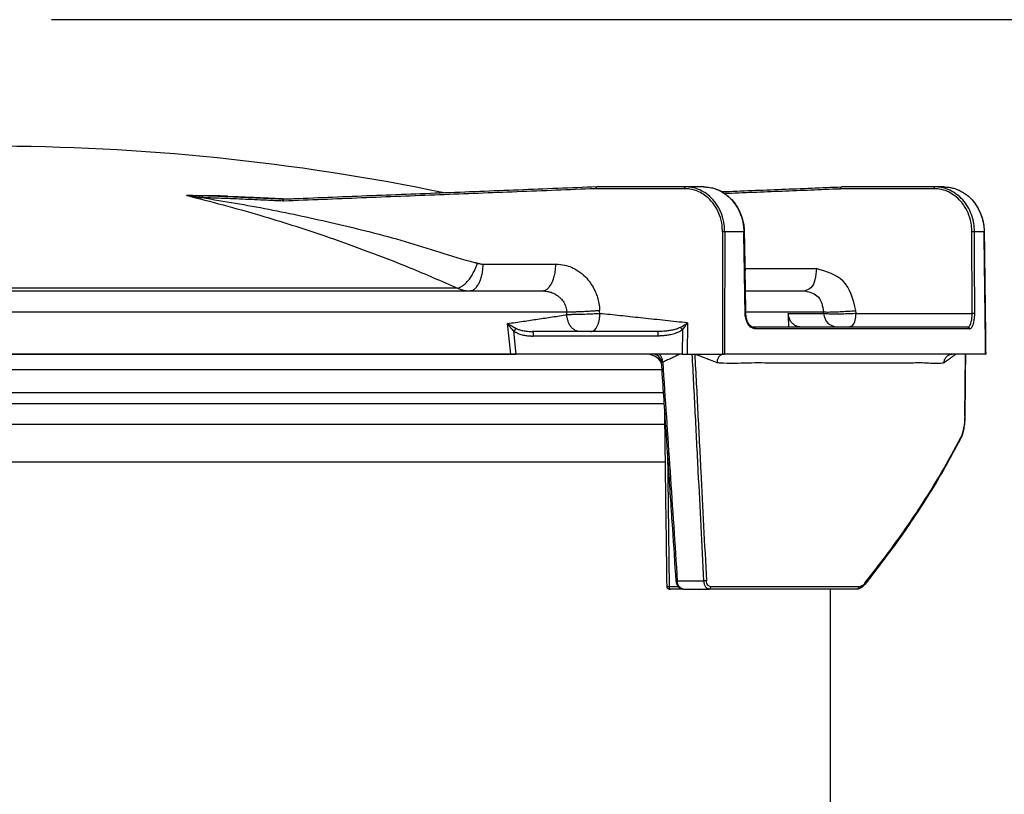
# Model space of a CAD drawing. Units: millimetres. Extents: x -418 to -29, y 85 to 371.
# Drawn here: x -366 to -344, y 322 to 339 of the extents above; entities that cross this region are included whole.
import ezdxf

# ---------------------------------------------------------------- set-up
doc = ezdxf.new("R2010")
doc.units = ezdxf.units.MM
doc.layers.add('1', color=7, linetype='Continuous')
doc.styles.add('CONVERTER_11', font='txt.shx', dxfattribs={"width": 0.54})
doc.dimstyles.new('ME10_DIM_11', dxfattribs={"dimtxt": 25, "dimasz": 20, "dimexe": 10, "dimexo": 10, "dimgap": 10, "dimtad": 0, "dimdec": 0, "dimdsep": 46, "dimtxsty": 'CONVERTER_11', "dimsah": 1, "dimcen": 0.09, "dimclrd": 2, "dimclre": 2, "dimclrt": 4, "dimadec": 0, "dimazin": 0, "dimtfac": 1, "dimtdec": 4, "dimtix": 1, "dimtmove": 0, "dimatfit": 3, "dimfxl": 1, "dimtolj": 1, "dimtzin": 0, "dimarcsym": 0})

# ---------------------------------------------------------------- blocks, each defined once
blk = doc.blocks.new('2053034__3', base_point=(-1982.68, 1504.53))
at = {"color": 4, "linetype": 'Continuous'}
for p, q in [((-1961.57, 1655.73), (-1758.73, 1655.73)), ((-1961.58, 1654.53), (-1758.65, 1654.53)), ((-1758.53, 1648.03), (-1861.48, 1648.03)), ((-1740.28, 1508.98), (-1740.28, 1633.98))]:
    blk.add_line(p, q, dxfattribs=at)
blk = doc.blocks.new('2053047__5', base_point=(-1982.68, 1494.03))
blk.add_blockref('2053034__3', (-1982.68, 1504.53))
blk = doc.blocks.new('C_OLLA__6', base_point=(-1982.68, 1494.03))
blk.add_blockref('2053047__5', (-1982.68, 1494.03))
blk = doc.blocks.new('2053043_JUNTA__7', base_point=(-1961.73, 1652.2))
at = {"color": 4, "linetype": 'Continuous'}
for p, q in [((-1760.48, 1659.97), (-1861.48, 1659.97)), ((-1758.9, 1658.23), (-1861.48, 1658.23)), ((-1758.59, 1652.2), (-1861.48, 1652.2))]:
    blk.add_line(p, q, dxfattribs=at)
blk = doc.blocks.new('2053050_TAPA_2_1__8', base_point=(-1999.88, 1633.98))
at = {"color": 4, "linetype": 'Continuous'}
for p, q in [((-1756.32, 1678.48), (-1766.12, 1678.48)), ((-1754.28, 1678.48), (-1756.32, 1678.48)), ((-1728.73, 1678.48), (-1739.05, 1678.48)), ((-1727.72, 1678.48), (-1728.73, 1678.48)), ((-1811.52, 1677.55), (-1811.54, 1677.55)), ((-1808.53, 1677.51), (-1808.55, 1677.51)), ((-1808.52, 1677.5), (-1808.53, 1677.51)), ((-1749.86, 1673.52), (-1751.97, 1673.52)), ((-1723.27, 1673.52), (-1724.33, 1673.52)), ((-1778.7, 1669.94), (-1770.66, 1669.94)), ((-1749.72, 1669.44), (-1741.82, 1669.44)), ((-1943.13, 1666.98), (-1780.2, 1666.98)), ((-1781.54, 1667.29), (-1941.49, 1667.29)), ((-1780.2, 1666.98), (-1772.17, 1666.98)), ((-1749.7, 1666.98), (-1743.07, 1666.98)), ((-1765.79, 1664.45), (-1765.81, 1664.82)), ((-1737.44, 1664.46), (-1737.45, 1664.79)), ((-1953.78, 1664.65), (-1769.46, 1664.65)), ((-1769.44, 1664.34), (-1769.46, 1664.65)), ((-1749.67, 1664.65), (-1741.05, 1664.65)), ((-1744.94, 1664.46), (-1741.04, 1664.46)), ((-1741.04, 1664.46), (-1741.05, 1664.65)), ((-1737.44, 1664.46), (-1724.59, 1664.46)), ((-1775.65, 1659.98), (-1775.99, 1663.36)), ((-1756.66, 1662.66), (-1756.69, 1659.98)), ((-1756.09, 1663.43), (-1756.12, 1659.98)), ((-1743.56, 1662.97), (-1748.75, 1662.97)), ((-1739.54, 1662.97), (-1743.56, 1662.97)), ((-1738.19, 1662.97), (-1739.54, 1662.97)), ((-1725.08, 1662.97), (-1738.19, 1662.97)), ((-1775.04, 1659.98), (-1775.29, 1662.5)), ((-1768, 1662.47), (-1773.2, 1662.47)), ((-1759.34, 1661.98), (-1773.17, 1661.98)), ((-1766.78, 1662.47), (-1768, 1662.47)), ((-1759.37, 1662.47), (-1766.78, 1662.47)), ((-1946.71, 1659.98), (-1775.65, 1659.98)), ((-1775.65, 1659.98), (-1775.04, 1659.98)), ((-1760.66, 1659.98), (-1775.04, 1659.98)), ((-1759.95, 1659.98), (-1760.66, 1659.98)), ((-1759.34, 1659.98), (-1759.95, 1659.98)), ((-1756.9, 1659.98), (-1759.34, 1659.98)), ((-1756.69, 1659.98), (-1756.9, 1659.98)), ((-1756.69, 1659.98), (-1756.12, 1659.98)), ((-1756.12, 1659.98), (-1755.6, 1659.98)), ((-1755.6, 1659.98), (-1755.29, 1659.98)), ((-1755.29, 1659.98), (-1752.23, 1659.98)), ((-1752.23, 1659.98), (-1752.07, 1659.98)), ((-1752.07, 1659.98), (-1751.98, 1659.98)), ((-1726.79, 1659.98), (-1751.98, 1659.98)), ((-1726.39, 1659.98), (-1726.79, 1659.98)), ((-1725.34, 1659.98), (-1726.39, 1659.98)), ((-1725.41, 1653.11), (-1725.34, 1659.98)), ((-1725.33, 1659.98), (-1725.34, 1659.98)), ((-1723.1, 1659.98), (-1725.33, 1659.98)), ((-1723.1, 1659.98), (-1723.09, 1659.98)), ((-1758.3, 1649.25), (-1758.1, 1634.22)), ((-1757.22, 1634.89), (-1754.32, 1634.89)), ((-1757.08, 1634.22), (-1758.1, 1634.22)), ((-1758.1, 1633.98), (-1757.98, 1633.98)), ((-1756.59, 1633.98), (-1757.98, 1633.98)), ((-1756.59, 1633.98), (-1753.7, 1633.98)), ((-1737.37, 1633.98), (-1753.7, 1633.98)), ((-1737.15, 1634.22), (-1753.51, 1634.22))]:
    blk.add_line(p, q, dxfattribs=at)
for centre, radius, start, end in [((-1833.48, 1433.98), 249, 78.305, 90), ((-1762.55, 1672.87), 11.44, 299.6879, 304.3762), ((-1762.16, 1658.4), 6.96, 37.8157, 40.724), ((-1761.81, 1667.08), 6.78, 319.45, 327.5424), ((-1760.66, 1657.98), 2, 31.451, 90.0013), ((-1759.95, 1658.98), 1, 3.8627, 90.0047), ((-1725.97, 1650.74), 0.144, 332.6596, 14.6252)]:
    blk.add_arc(centre, radius, start, end, dxfattribs=at)
for points, knots in [([(-1766.22, 1678.28), (-1766.24, 1678.28), (-1766.28, 1678.28), (-1769.18, 1678.16), (-1774.94, 1677.93), (-1783.54, 1677.59), (-1792.15, 1677.26), (-1797.91, 1677.01), (-1800.82, 1676.91), (-1800.86, 1676.91), (-1800.88, 1676.91)], [0, 0, 0, 0, 0.052172, 0.105045, 8.718887, 17.332729, 25.946493, 34.560256, 34.621458, 34.684502, 34.684502, 34.684502, 34.684502]), ([(-1766.12, 1678.48), (-1769.01, 1678.36), (-1774.79, 1678.13), (-1783.45, 1677.79), (-1792.11, 1677.45), (-1797.89, 1677.22), (-1800.77, 1677.1)], [0, 0, 0, 0, 8.671537, 17.343104, 26.010166, 34.677182, 34.677182, 34.677182, 34.677182]), ([(-1766.12, 1678.48), (-1766.13, 1678.47), (-1766.14, 1678.47), (-1766.16, 1678.46), (-1766.18, 1678.44), (-1766.2, 1678.42), (-1766.21, 1678.39), (-1766.22, 1678.35), (-1766.22, 1678.31), (-1766.22, 1678.29), (-1766.22, 1678.28)], [0, 0, 0, 0, 0.018782, 0.0402501, 0.0657828, 0.0958344, 0.1298246, 0.1663175, 0.2035016, 0.2396376, 0.2396376, 0.2396376, 0.2396376]), ([(-1756.42, 1678.28), (-1756.42, 1678.29), (-1756.42, 1678.31), (-1756.41, 1678.35), (-1756.4, 1678.39), (-1756.39, 1678.42), (-1756.37, 1678.44), (-1756.36, 1678.46), (-1756.34, 1678.47), (-1756.32, 1678.47), (-1756.32, 1678.48)], [0, 0, 0, 0, 0.0361418, 0.0733557, 0.1099084, 0.1439749, 0.1740802, 0.1995778, 0.2208431, 0.2392109, 0.2392109, 0.2392109, 0.2392109]), ([(-1752.22, 1673.52), (-1752.23, 1673.75), (-1752.25, 1674.38), (-1752.47, 1675.24), (-1752.88, 1676.14), (-1753.42, 1676.92), (-1754.11, 1677.54), (-1754.91, 1678), (-1755.67, 1678.24), (-1756.22, 1678.27), (-1756.42, 1678.28)], [0, 0, 0, 0, 0.693313, 1.873071, 2.62835, 3.676237, 4.688201, 5.384436, 6.431243, 7.034259, 7.034259, 7.034259, 7.034259]), ([(-1751.97, 1673.52), (-1751.98, 1673.78), (-1752, 1674.43), (-1752.23, 1675.33), (-1752.65, 1676.25), (-1753.21, 1677.06), (-1753.93, 1677.7), (-1754.73, 1678.17), (-1755.51, 1678.43), (-1756.08, 1678.46), (-1756.32, 1678.48)], [0, 0, 0, 0, 0.787085, 1.951001, 2.73769, 3.826648, 4.877314, 5.599466, 6.606985, 7.308603, 7.308603, 7.308603, 7.308603]), ([(-1754.28, 1678.48), (-1754.04, 1678.46), (-1753.47, 1678.43), (-1752.59, 1678.14), (-1751.79, 1677.64), (-1751.1, 1676.97), (-1750.58, 1676.25), (-1750.15, 1675.32), (-1749.91, 1674.43), (-1749.87, 1673.78), (-1749.86, 1673.52)], [0, 0, 0, 0, 0.698157, 1.710372, 2.743872, 3.494968, 4.59391, 5.377738, 6.55254, 7.336451, 7.336451, 7.336451, 7.336451]), ([(-1754.28, 1678.48), (-1753.99, 1678.46), (-1753.41, 1678.42), (-1752.6, 1678.13), (-1751.82, 1677.68), (-1751.18, 1677.1), (-1750.6, 1676.34), (-1750.13, 1675.42), (-1749.86, 1674.42), (-1749.82, 1673.77), (-1749.81, 1673.52)], [0, 0, 0, 0, 0.86557, 1.732854, 2.555808, 3.532599, 4.297758, 5.421571, 6.620255, 7.371534, 7.371534, 7.371534, 7.371534]), ([(-1752.3, 1677.95), (-1750.09, 1678.04), (-1745.67, 1678.21), (-1741.26, 1678.39), (-1739.05, 1678.48)], [0, 0, 0, 0, 6.629413, 13.258796, 13.258796, 13.258796, 13.258796]), ([(-1752, 1677.77), (-1749.88, 1677.85), (-1745.63, 1678.02), (-1741.36, 1678.19), (-1739.2, 1678.28), (-1739.17, 1678.28), (-1739.15, 1678.28)], [0, 0, 0, 0, 6.37873, 12.757461, 12.810334, 12.862506, 12.862506, 12.862506, 12.862506]), ([(-1739.15, 1678.28), (-1739.15, 1678.29), (-1739.15, 1678.31), (-1739.14, 1678.35), (-1739.13, 1678.39), (-1739.12, 1678.42), (-1739.11, 1678.44), (-1739.09, 1678.46), (-1739.07, 1678.47), (-1739.05, 1678.47), (-1739.05, 1678.48)], [0, 0, 0, 0, 0.0361359, 0.0733201, 0.109813, 0.1438031, 0.1738548, 0.1993875, 0.2208555, 0.2396376, 0.2396376, 0.2396376, 0.2396376]), ([(-1728.83, 1678.28), (-1729.69, 1678.28), (-1731.41, 1678.28), (-1733.99, 1678.28), (-1736.57, 1678.28), (-1738.29, 1678.28), (-1739.15, 1678.28)], [0, 0, 0, 0, 2.580721, 5.16144, 7.742154, 10.322868, 10.322868, 10.322868, 10.322868]), ([(-1728.73, 1678.48), (-1728.73, 1678.47), (-1728.74, 1678.47), (-1728.76, 1678.46), (-1728.78, 1678.44), (-1728.8, 1678.42), (-1728.81, 1678.39), (-1728.82, 1678.35), (-1728.82, 1678.31), (-1728.83, 1678.29), (-1728.83, 1678.28)], [0, 0, 0, 0, 0.0183593, 0.0396203, 0.0651167, 0.0952217, 0.1292884, 0.1658416, 0.203056, 0.2391983, 0.2391983, 0.2391983, 0.2391983]), ([(-1724.62, 1673.52), (-1724.63, 1673.75), (-1724.66, 1674.37), (-1724.9, 1675.33), (-1725.34, 1676.23), (-1725.88, 1676.95), (-1726.48, 1677.51), (-1727.27, 1677.98), (-1728.08, 1678.24), (-1728.62, 1678.27), (-1728.83, 1678.28)], [0, 0, 0, 0, 0.686692, 1.870785, 2.94403, 3.67446, 4.547051, 5.385183, 6.429236, 7.030729, 7.030729, 7.030729, 7.030729]), ([(-1724.33, 1673.52), (-1724.35, 1673.83), (-1724.38, 1674.48), (-1724.64, 1675.42), (-1725.06, 1676.3), (-1725.61, 1677.05), (-1726.28, 1677.67), (-1727.08, 1678.15), (-1727.91, 1678.43), (-1728.49, 1678.46), (-1728.73, 1678.48)], [0, 0, 0, 0, 0.924683, 1.949538, 2.897783, 3.83006, 4.741859, 5.615332, 6.622922, 7.334456, 7.334456, 7.334456, 7.334456]), ([(-1727.72, 1678.48), (-1727.63, 1678.47), (-1727.45, 1678.47), (-1727.19, 1678.44), (-1726.95, 1678.4), (-1726.72, 1678.35), (-1726.52, 1678.29), (-1726.34, 1678.23), (-1726.18, 1678.17), (-1726.08, 1678.12), (-1726.04, 1678.1), (-1726.03, 1678.1), (-1726.03, 1678.1)], [0, 0, 0, 0, 0.276107, 0.53649, 0.780962, 1.008928, 1.219423, 1.411155, 1.582541, 1.731752, 1.735172, 1.738593, 1.738593, 1.738593, 1.738593]), ([(-1726.03, 1678.1), (-1725.73, 1677.93), (-1725.2, 1677.65), (-1724.58, 1677.05), (-1724.04, 1676.35), (-1723.63, 1675.54), (-1723.33, 1674.55), (-1723.28, 1673.9), (-1723.26, 1673.52)], [0, 0, 0, 0, 1.043162, 1.797685, 2.557816, 3.687647, 4.504787, 5.64007, 5.64007, 5.64007, 5.64007]), ([(-1726.03, 1678.1), (-1725.73, 1677.93), (-1725.2, 1677.64), (-1724.54, 1677.01), (-1724.02, 1676.3), (-1723.59, 1675.41), (-1723.32, 1674.47), (-1723.28, 1673.82), (-1723.27, 1673.52)], [0, 0, 0, 0, 1.039646, 1.786613, 2.729335, 3.677227, 4.729783, 5.633416, 5.633416, 5.633416, 5.633416]), ([(-1811.54, 1677.55), (-1808.82, 1676.84), (-1803.71, 1675.51), (-1795.46, 1672.85), (-1788.16, 1670.16), (-1783.3, 1668.05), (-1781.54, 1667.29)], [0, 0, 0, 0, 8.425494, 15.839693, 26.005931, 31.745031, 31.745031, 31.745031, 31.745031]), ([(-1811.54, 1677.55), (-1811.51, 1677.54), (-1811.42, 1677.52), (-1811.25, 1677.49), (-1811, 1677.44), (-1810.77, 1677.41), (-1810.57, 1677.38), (-1810.43, 1677.36), (-1810.27, 1677.34), (-1810.13, 1677.33), (-1810.02, 1677.31), (-1809.91, 1677.3), (-1809.83, 1677.29), (-1809.8, 1677.29)], [0, 0, 0, 0, 0.097575, 0.268663, 0.523683, 0.87323, 0.962876, 1.114059, 1.31964, 1.431125, 1.542538, 1.665696, 1.765044, 1.765044, 1.765044, 1.765044]), ([(-1811.52, 1677.55), (-1811.49, 1677.55), (-1811.44, 1677.55), (-1811.39, 1677.55), (-1811.36, 1677.55)], [0, 0, 0, 0, 0.0787885, 0.1575202, 0.1575202, 0.1575202, 0.1575202]), ([(-1811.36, 1677.55), (-1811.3, 1677.55), (-1811.2, 1677.54), (-1811.02, 1677.54), (-1810.81, 1677.53), (-1810.47, 1677.52), (-1810.1, 1677.5), (-1809.8, 1677.49), (-1809.69, 1677.49)], [0, 0, 0, 0, 0.164093, 0.32273, 0.537855, 0.782794, 1.340495, 1.667821, 1.667821, 1.667821, 1.667821]), ([(-1811.36, 1677.55), (-1811.14, 1677.55), (-1810.69, 1677.54), (-1810, 1677.53), (-1809.29, 1677.52), (-1808.8, 1677.51), (-1808.55, 1677.51)], [0, 0, 0, 0, 0.671314, 1.338396, 2.074112, 2.804458, 2.804458, 2.804458, 2.804458]), ([(-1809.69, 1677.49), (-1809.7, 1677.49), (-1809.71, 1677.49), (-1809.73, 1677.48), (-1809.75, 1677.46), (-1809.77, 1677.43), (-1809.78, 1677.4), (-1809.79, 1677.36), (-1809.8, 1677.33), (-1809.8, 1677.3), (-1809.8, 1677.29)], [0, 0, 0, 0, 0.0184726, 0.0400072, 0.0658713, 0.096361, 0.1307663, 0.1675725, 0.2049367, 0.2411272, 0.2411272, 0.2411272, 0.2411272]), ([(-1809.8, 1677.29), (-1807.34, 1676.89), (-1802.4, 1676.07), (-1794.92, 1674.42), (-1787.29, 1672.57), (-1782.2, 1670.76), (-1779.5, 1670.08), (-1779.39, 1670.05), (-1779.33, 1670.04)], [0, 0, 0, 0, 7.487108, 14.99509, 22.987057, 31.006108, 31.177948, 31.34965, 31.34965, 31.34965, 31.34965]), ([(-1800.88, 1676.91), (-1801.48, 1676.93), (-1802.97, 1677.01), (-1805.34, 1677.11), (-1807.71, 1677.21), (-1809.2, 1677.27), (-1809.8, 1677.29)], [0, 0, 0, 0, 1.810141, 4.463077, 7.115959, 8.925866, 8.925866, 8.925866, 8.925866]), ([(-1800.77, 1677.1), (-1801.52, 1677.14), (-1803, 1677.21), (-1805.24, 1677.31), (-1807.47, 1677.4), (-1808.96, 1677.46), (-1809.69, 1677.49)], [0, 0, 0, 0, 2.231968, 4.463906, 6.721634, 8.927523, 8.927523, 8.927523, 8.927523]), ([(-1808.53, 1677.51), (-1808.53, 1677.51), (-1808.53, 1677.51), (-1808.52, 1677.5), (-1808.52, 1677.5)], [0, 0, 0, 0, 0.004230402, 0.008865161, 0.008865161, 0.008865161, 0.008865161]), ([(-1806.96, 1677.44), (-1806.97, 1677.44), (-1806.99, 1677.44), (-1807.03, 1677.45), (-1807.11, 1677.45), (-1807.21, 1677.45), (-1807.32, 1677.46), (-1807.48, 1677.46), (-1807.68, 1677.47), (-1807.93, 1677.48), (-1808.19, 1677.49), (-1808.39, 1677.5), (-1808.49, 1677.5), (-1808.51, 1677.5), (-1808.52, 1677.5)], [0, 0, 0, 0, 0.020659, 0.041317, 0.140795, 0.24006, 0.359486, 0.478513, 0.714722, 0.948613, 1.234436, 1.501893, 1.530723, 1.557756, 1.557756, 1.557756, 1.557756]), ([(-1806.96, 1677.44), (-1806.32, 1677.42), (-1805.03, 1677.37), (-1803.21, 1677.29), (-1801.51, 1677.21), (-1800.45, 1677.16), (-1799.92, 1677.14)], [0, 0, 0, 0, 1.935255, 3.870586, 5.458752, 7.046976, 7.046976, 7.046976, 7.046976]), ([(-1800.88, 1676.91), (-1800.88, 1676.92), (-1800.88, 1676.94), (-1800.87, 1676.98), (-1800.86, 1677.01), (-1800.85, 1677.04), (-1800.83, 1677.07), (-1800.81, 1677.09), (-1800.79, 1677.1), (-1800.78, 1677.1), (-1800.77, 1677.1)], [0, 0, 0, 0, 0.0361842, 0.0735102, 0.1102391, 0.1445594, 0.1750358, 0.2010855, 0.2231502, 0.242571, 0.242571, 0.242571, 0.242571]), ([(-1752.22, 1673.52), (-1752.22, 1673.5), (-1752.22, 1673.46), (-1752.22, 1671.18), (-1752.23, 1666.68), (-1752.23, 1662.21), (-1752.23, 1659.98)], [0, 0, 0, 0, 0.062668, 0.125335, 6.834925, 13.544516, 13.544516, 13.544516, 13.544516]), ([(-1751.97, 1673.52), (-1751.98, 1673.52), (-1751.99, 1673.52), (-1752.02, 1673.52), (-1752.05, 1673.52), (-1752.09, 1673.52), (-1752.12, 1673.52), (-1752.15, 1673.52), (-1752.19, 1673.52), (-1752.21, 1673.52), (-1752.22, 1673.52)], [0, 0, 0, 0, 0.0234491, 0.0514687, 0.0833333, 0.1177949, 0.1532835, 0.1881298, 0.2208155, 0.2501906, 0.2501906, 0.2501906, 0.2501906]), ([(-1751.97, 1673.52), (-1751.97, 1673.5), (-1751.97, 1673.46), (-1751.97, 1671.18), (-1751.98, 1666.68), (-1751.98, 1662.21), (-1751.98, 1659.98)], [0, 0, 0, 0, 0.062667, 0.125333, 6.834487, 13.543641, 13.543641, 13.543641, 13.543641]), ([(-1749.71, 1664.45), (-1749.71, 1664.72), (-1749.73, 1665.51), (-1749.75, 1667.02), (-1749.79, 1669.1), (-1749.82, 1671.34), (-1749.85, 1672.85), (-1749.86, 1673.52)], [0, 0, 0, 0, 0.806406, 2.357909, 4.532661, 7.055059, 9.065327, 9.065327, 9.065327, 9.065327]), ([(-1749.81, 1673.52), (-1749.81, 1673.52), (-1749.81, 1673.52), (-1749.81, 1673.52), (-1749.82, 1673.52), (-1749.82, 1673.52), (-1749.83, 1673.52), (-1749.84, 1673.52), (-1749.85, 1673.52), (-1749.85, 1673.52), (-1749.86, 1673.52)], [0, 0, 0, 0, 0.00043326, 0.00346609, 0.00679723, 0.01328713, 0.02022148, 0.02827078, 0.03724872, 0.04696999, 0.04696999, 0.04696999, 0.04696999]), ([(-1749.81, 1673.52), (-1749.8, 1672.76), (-1749.77, 1671.25), (-1749.74, 1668.99), (-1749.7, 1666.72), (-1749.68, 1665.21), (-1749.66, 1664.46)], [0, 0, 0, 0, 2.266333, 4.532666, 6.798998, 9.065331, 9.065331, 9.065331, 9.065331]), ([(-1724.33, 1673.52), (-1724.34, 1673.52), (-1724.35, 1673.52), (-1724.38, 1673.52), (-1724.41, 1673.52), (-1724.46, 1673.52), (-1724.5, 1673.52), (-1724.54, 1673.52), (-1724.58, 1673.52), (-1724.61, 1673.52), (-1724.62, 1673.52)], [0, 0, 0, 0, 0.017297, 0.0434308, 0.0781078, 0.119514, 0.1646057, 0.2097474, 0.2516373, 0.2880331, 0.2880331, 0.2880331, 0.2880331]), ([(-1724.59, 1664.46), (-1724.59, 1664.52), (-1724.59, 1664.73), (-1724.6, 1665.17), (-1724.6, 1665.84), (-1724.6, 1666.73), (-1724.6, 1667.8), (-1724.61, 1669.04), (-1724.61, 1670.34), (-1724.62, 1671.57), (-1724.62, 1672.61), (-1724.62, 1673.24), (-1724.62, 1673.52)], [0, 0, 0, 0, 0.185682, 0.631873, 1.314092, 2.207855, 3.288681, 4.532088, 5.93657, 7.172913, 8.221868, 9.064184, 9.064184, 9.064184, 9.064184]), ([(-1724.31, 1664.45), (-1724.31, 1665.21), (-1724.31, 1666.72), (-1724.32, 1669.05), (-1724.33, 1671.31), (-1724.33, 1672.82), (-1724.33, 1673.52)], [0, 0, 0, 0, 2.266052, 4.532104, 6.98328, 9.0642, 9.0642, 9.0642, 9.0642]), ([(-1723.1, 1659.98), (-1723.13, 1662.21), (-1723.18, 1666.68), (-1723.24, 1671.18), (-1723.27, 1673.46), (-1723.27, 1673.5), (-1723.27, 1673.52)], [0, 0, 0, 0, 6.709631, 13.419262, 13.481933, 13.544604, 13.544604, 13.544604, 13.544604]), ([(-1723.26, 1673.52), (-1723.26, 1673.52), (-1723.26, 1673.52), (-1723.26, 1673.52), (-1723.26, 1673.52), (-1723.26, 1673.52), (-1723.26, 1673.52), (-1723.27, 1673.52), (-1723.27, 1673.52)], [0, 0, 0, 0, 0.0003468, 0.00277442, 0.0031881, 0.00608391, 0.00825893, 0.01043394, 0.01043394, 0.01043394, 0.01043394]), ([(-1723.26, 1673.52), (-1723.24, 1672.39), (-1723.22, 1670.13), (-1723.17, 1666.74), (-1723.13, 1663.36), (-1723.11, 1661.1), (-1723.09, 1659.98)], [0, 0, 0, 0, 3.386313, 6.772628, 10.171346, 13.545255, 13.545255, 13.545255, 13.545255]), ([(-1781.54, 1667.29), (-1781.45, 1667.31), (-1781.24, 1667.37), (-1780.93, 1667.56), (-1780.61, 1667.83), (-1780.29, 1668.18), (-1779.99, 1668.6), (-1779.73, 1669.07), (-1779.5, 1669.55), (-1779.39, 1669.88), (-1779.33, 1670.04)], [0, 0, 0, 0, 0.293353, 0.649024, 1.07086, 1.551417, 2.07396, 2.61541, 3.151355, 3.660576, 3.660576, 3.660576, 3.660576]), ([(-1780.2, 1666.98), (-1780.11, 1666.99), (-1779.91, 1667.01), (-1779.63, 1667.18), (-1779.36, 1667.47), (-1779.13, 1667.85), (-1778.94, 1668.32), (-1778.8, 1668.84), (-1778.72, 1669.39), (-1778.71, 1669.76), (-1778.7, 1669.94)], [0, 0, 0, 0, 0.275529, 0.594518, 0.976989, 1.428574, 1.939576, 2.487871, 3.046084, 3.588212, 3.588212, 3.588212, 3.588212]), ([(-1779.33, 1670.04), (-1779.3, 1670.03), (-1779.24, 1670.01), (-1779.14, 1670), (-1779.05, 1669.97), (-1778.95, 1669.95), (-1778.83, 1669.94), (-1778.75, 1669.94), (-1778.7, 1669.94)], [0, 0, 0, 0, 0.0981048, 0.1969752, 0.2898697, 0.3824416, 0.510608, 0.6386548, 0.6386548, 0.6386548, 0.6386548]), ([(-1772.17, 1666.98), (-1772.07, 1666.99), (-1771.87, 1667.01), (-1771.59, 1667.18), (-1771.32, 1667.47), (-1771.09, 1667.85), (-1770.9, 1668.32), (-1770.77, 1668.84), (-1770.68, 1669.39), (-1770.67, 1669.76), (-1770.66, 1669.94)], [0, 0, 0, 0, 0.275666, 0.594756, 0.977297, 1.428933, 1.939973, 2.488301, 3.046537, 3.588677, 3.588677, 3.588677, 3.588677]), ([(-1770.66, 1669.94), (-1770.33, 1669.91), (-1769.73, 1669.88), (-1768.91, 1669.6), (-1768.13, 1669.18), (-1767.42, 1668.6), (-1766.77, 1667.81), (-1766.22, 1666.83), (-1765.89, 1665.78), (-1765.83, 1665.07), (-1765.81, 1664.82)], [0, 0, 0, 0, 1.012223, 1.780704, 2.580244, 3.656565, 4.488262, 5.650874, 7.003788, 7.765879, 7.765879, 7.765879, 7.765879]), ([(-1749.74, 1669.44), (-1749.74, 1669.44), (-1749.73, 1669.44), (-1749.72, 1669.44), (-1749.72, 1669.44)], [0, 0, 0, 0, 0.01369347, 0.02721175, 0.02721175, 0.02721175, 0.02721175]), ([(-1749.72, 1669.44), (-1749.72, 1669.37), (-1749.72, 1669.23), (-1749.73, 1669.09), (-1749.74, 1669.02)], [0, 0, 0, 0, 0.2101566, 0.4190248, 0.4190248, 0.4190248, 0.4190248]), ([(-1741.82, 1669.44), (-1741.86, 1669.03), (-1741.92, 1668.29), (-1742.3, 1667.28), (-1742.85, 1667.06), (-1743.07, 1666.98)], [0, 0, 0, 0, 1.248151, 2.258895, 2.961255, 2.961255, 2.961255, 2.961255]), ([(-1737.45, 1664.79), (-1737.77, 1666.03), (-1738.37, 1668.41), (-1740.71, 1669.11), (-1741.82, 1669.44)], [0, 0, 0, 0, 3.564051, 6.821723, 6.821723, 6.821723, 6.821723]), ([(-1781.54, 1667.29), (-1781.45, 1667.24), (-1781.24, 1667.15), (-1780.91, 1667.05), (-1780.56, 1666.99), (-1780.33, 1666.98), (-1780.2, 1666.98)], [0, 0, 0, 0, 0.318049, 0.696906, 1.000261, 1.387706, 1.387706, 1.387706, 1.387706]), ([(-1772.17, 1666.98), (-1771.97, 1666.96), (-1771.64, 1666.95), (-1771.13, 1666.81), (-1770.7, 1666.61), (-1770.32, 1666.34), (-1769.99, 1666.02), (-1769.69, 1665.59), (-1769.51, 1665.1), (-1769.47, 1664.78), (-1769.46, 1664.65)], [0, 0, 0, 0, 0.580071, 0.996362, 1.57498, 1.983732, 2.389799, 2.957737, 3.535975, 3.931695, 3.931695, 3.931695, 3.931695]), ([(-1743.07, 1666.98), (-1742.52, 1666.82), (-1741.35, 1666.49), (-1741.15, 1665.28), (-1741.05, 1664.65)], [0, 0, 0, 0, 1.594117, 3.346503, 3.346503, 3.346503, 3.346503]), ([(-1769.46, 1664.65), (-1769.34, 1664.65), (-1769.08, 1664.65), (-1768.67, 1664.66), (-1768.21, 1664.68), (-1767.72, 1664.7), (-1767.21, 1664.73), (-1766.72, 1664.76), (-1766.25, 1664.79), (-1765.95, 1664.81), (-1765.81, 1664.82)], [0, 0, 0, 0, 0.354147, 0.770429, 1.237556, 1.738144, 2.251006, 2.753853, 3.226386, 3.65302, 3.65302, 3.65302, 3.65302]), ([(-1741.05, 1664.65), (-1740.94, 1664.65), (-1740.67, 1664.63), (-1740.17, 1664.64), (-1739.53, 1664.66), (-1738.81, 1664.7), (-1738.11, 1664.74), (-1737.66, 1664.77), (-1737.45, 1664.79)], [0, 0, 0, 0, 0.313788, 0.822012, 1.49405, 2.246573, 2.975345, 3.59786, 3.59786, 3.59786, 3.59786]), ([(-1775.99, 1663.36), (-1775.42, 1663.44), (-1774.3, 1663.6), (-1772.65, 1663.85), (-1771.04, 1664.09), (-1769.97, 1664.25), (-1769.44, 1664.34)], [0, 0, 0, 0, 1.743511, 3.372679, 5.012251, 6.623203, 6.623203, 6.623203, 6.623203]), ([(-1765.79, 1664.45), (-1765.85, 1664.45), (-1765.98, 1664.44), (-1766.19, 1664.43), (-1766.43, 1664.42), (-1766.72, 1664.4), (-1767.06, 1664.39), (-1767.55, 1664.37), (-1768.15, 1664.36), (-1768.66, 1664.35), (-1768.96, 1664.34), (-1769.1, 1664.34), (-1769.26, 1664.34), (-1769.38, 1664.34), (-1769.44, 1664.34)], [0, 0, 0, 0, 0.188306, 0.384944, 0.636363, 0.900214, 1.273918, 1.64975, 2.379755, 3.056114, 3.171952, 3.290472, 3.48246, 3.653733, 3.653733, 3.653733, 3.653733]), ([(-1768, 1662.47), (-1768.09, 1662.48), (-1768.26, 1662.49), (-1768.52, 1662.6), (-1768.77, 1662.77), (-1769, 1663.01), (-1769.18, 1663.31), (-1769.32, 1663.64), (-1769.41, 1663.98), (-1769.43, 1664.22), (-1769.44, 1664.34)], [0, 0, 0, 0, 0.254118, 0.529544, 0.830493, 1.15738, 1.505678, 1.866076, 2.226793, 2.576281, 2.576281, 2.576281, 2.576281]), ([(-1766.78, 1662.47), (-1766.72, 1662.48), (-1766.59, 1662.5), (-1766.4, 1662.62), (-1766.22, 1662.8), (-1766.07, 1663.06), (-1765.94, 1663.37), (-1765.85, 1663.72), (-1765.8, 1664.09), (-1765.79, 1664.33), (-1765.79, 1664.45)], [0, 0, 0, 0, 0.183049, 0.39549, 0.650669, 0.952252, 1.293675, 1.660109, 2.033244, 2.395719, 2.395719, 2.395719, 2.395719]), ([(-1756.09, 1663.43), (-1756.91, 1663.52), (-1758.55, 1663.69), (-1760.94, 1663.95), (-1763.26, 1664.19), (-1764.8, 1664.37), (-1765.65, 1664.44), (-1765.74, 1664.45), (-1765.79, 1664.45)], [0, 0, 0, 0, 2.475028, 4.950057, 7.209354, 9.468652, 9.610088, 9.752498, 9.752498, 9.752498, 9.752498]), ([(-1749.71, 1664.45), (-1749.71, 1664.45), (-1749.7, 1664.45), (-1749.69, 1664.45), (-1749.68, 1664.46), (-1749.68, 1664.46), (-1749.67, 1664.46), (-1749.67, 1664.46), (-1749.67, 1664.46), (-1749.66, 1664.46), (-1749.66, 1664.46)], [0, 0, 0, 0, 0.00969893, 0.01865514, 0.0266841, 0.03360029, 0.03894207, 0.04113345, 0.04613593, 0.04685057, 0.04685057, 0.04685057, 0.04685057]), ([(-1748.59, 1662.78), (-1748.65, 1662.78), (-1748.79, 1662.79), (-1749, 1662.89), (-1749.21, 1663.05), (-1749.39, 1663.28), (-1749.53, 1663.54), (-1749.62, 1663.82), (-1749.68, 1664.07), (-1749.71, 1664.29), (-1749.71, 1664.41), (-1749.71, 1664.45)], [0, 0, 0, 0, 0.151328, 0.437538, 0.681799, 0.947663, 1.292382, 1.548279, 1.843831, 2.070908, 2.204318, 2.204318, 2.204318, 2.204318]), ([(-1749.66, 1664.46), (-1749.66, 1664.45), (-1749.66, 1664.43), (-1749.66, 1664.41), (-1749.66, 1664.39), (-1749.66, 1664.37), (-1749.66, 1664.34), (-1749.65, 1664.29), (-1749.64, 1664.18), (-1749.62, 1664.04), (-1749.58, 1663.88), (-1749.54, 1663.73), (-1749.48, 1663.6), (-1749.42, 1663.48), (-1749.35, 1663.36), (-1749.26, 1663.24), (-1749.15, 1663.14), (-1749.05, 1663.06), (-1748.96, 1663.01), (-1748.86, 1662.98), (-1748.79, 1662.98), (-1748.75, 1662.97)], [0, 0, 0, 0, 0.025185, 0.050008, 0.061842, 0.079858, 0.103548, 0.165369, 0.242127, 0.419669, 0.596373, 0.742531, 0.884058, 1.016308, 1.13483, 1.311807, 1.461065, 1.582821, 1.682596, 1.785148, 1.894964, 1.894964, 1.894964, 1.894964]), ([(-1743.56, 1662.97), (-1743.63, 1662.98), (-1743.81, 1662.99), (-1744.08, 1663.08), (-1744.32, 1663.22), (-1744.54, 1663.42), (-1744.7, 1663.64), (-1744.82, 1663.88), (-1744.91, 1664.15), (-1744.93, 1664.35), (-1744.94, 1664.46)], [0, 0, 0, 0, 0.216459, 0.523729, 0.837975, 1.067275, 1.398473, 1.63972, 1.884884, 2.234506, 2.234506, 2.234506, 2.234506]), ([(-1744.86, 1662.97), (-1744.87, 1663.22), (-1744.9, 1663.72), (-1744.93, 1664.21), (-1744.94, 1664.46)], [0, 0, 0, 0, 0.739915, 1.49082, 1.49082, 1.49082, 1.49082]), ([(-1741.04, 1664.46), (-1740.93, 1664.06), (-1740.72, 1663.27), (-1739.93, 1663.07), (-1739.54, 1662.97)], [0, 0, 0, 0, 1.160009, 2.271792, 2.271792, 2.271792, 2.271792]), ([(-1737.44, 1664.46), (-1737.64, 1664.45), (-1738.09, 1664.43), (-1738.79, 1664.41), (-1739.51, 1664.4), (-1740.16, 1664.4), (-1740.66, 1664.42), (-1740.93, 1664.45), (-1741.04, 1664.46)], [0, 0, 0, 0, 0.622516, 1.35158, 2.104749, 2.777908, 3.287987, 3.605023, 3.605023, 3.605023, 3.605023]), ([(-1738.19, 1662.97), (-1738.05, 1663.03), (-1737.72, 1663.16), (-1737.49, 1663.77), (-1737.46, 1664.21), (-1737.44, 1664.46)], [0, 0, 0, 0, 0.421416, 1.027863, 1.776753, 1.776753, 1.776753, 1.776753]), ([(-1725.08, 1662.97), (-1725.05, 1662.98), (-1724.97, 1663), (-1724.89, 1663.09), (-1724.8, 1663.22), (-1724.72, 1663.42), (-1724.66, 1663.65), (-1724.62, 1663.9), (-1724.6, 1664.17), (-1724.6, 1664.36), (-1724.59, 1664.46)], [0, 0, 0, 0, 0.101004, 0.224806, 0.353557, 0.580713, 0.854484, 1.072579, 1.353637, 1.645993, 1.645993, 1.645993, 1.645993]), ([(-1724.89, 1662.78), (-1724.88, 1662.78), (-1724.83, 1662.78), (-1724.75, 1662.82), (-1724.67, 1662.89), (-1724.6, 1662.98), (-1724.54, 1663.1), (-1724.48, 1663.24), (-1724.43, 1663.4), (-1724.39, 1663.58), (-1724.35, 1663.8), (-1724.32, 1664.02), (-1724.31, 1664.2), (-1724.31, 1664.35), (-1724.31, 1664.42), (-1724.31, 1664.45)], [0, 0, 0, 0, 0.048037, 0.133548, 0.266782, 0.354996, 0.488775, 0.675843, 0.804152, 0.990374, 1.235305, 1.457673, 1.648105, 1.794778, 1.885495, 1.885495, 1.885495, 1.885495]), ([(-1724.31, 1664.45), (-1724.31, 1664.45), (-1724.33, 1664.46), (-1724.35, 1664.46), (-1724.39, 1664.46), (-1724.43, 1664.46), (-1724.47, 1664.46), (-1724.51, 1664.46), (-1724.56, 1664.46), (-1724.58, 1664.46), (-1724.59, 1664.46)], [0, 0, 0, 0, 0.0173213, 0.0434684, 0.078145, 0.1195376, 0.1646067, 0.2097229, 0.2515902, 0.2879695, 0.2879695, 0.2879695, 0.2879695]), ([(-1775.09, 1662.83), (-1775.11, 1662.84), (-1775.14, 1662.85), (-1775.24, 1662.91), (-1775.41, 1663), (-1775.61, 1663.12), (-1775.78, 1663.23), (-1775.89, 1663.29), (-1775.96, 1663.34), (-1775.98, 1663.35), (-1775.99, 1663.36)], [0, 0, 0, 0, 0.04657, 0.092917, 0.361514, 0.623043, 0.797703, 0.964408, 1.003733, 1.043039, 1.043039, 1.043039, 1.043039]), ([(-1775.29, 1662.5), (-1775.35, 1662.56), (-1775.49, 1662.7), (-1775.68, 1662.92), (-1775.85, 1663.15), (-1775.95, 1663.3), (-1775.99, 1663.36)], [0, 0, 0, 0, 0.251676, 0.56428, 0.890215, 1.107479, 1.107479, 1.107479, 1.107479]), ([(-1775.09, 1662.83), (-1775.1, 1662.82), (-1775.11, 1662.8), (-1775.13, 1662.76), (-1775.15, 1662.73), (-1775.18, 1662.69), (-1775.21, 1662.64), (-1775.24, 1662.6), (-1775.26, 1662.55), (-1775.28, 1662.52), (-1775.29, 1662.5)], [0, 0, 0, 0, 0.0346453, 0.0745962, 0.119343, 0.1681446, 0.220085, 0.2741176, 0.3291433, 0.3840812, 0.3840812, 0.3840812, 0.3840812]), ([(-1775.09, 1662.83), (-1775.05, 1662.81), (-1774.91, 1662.74), (-1774.6, 1662.64), (-1774.21, 1662.55), (-1773.8, 1662.5), (-1773.48, 1662.48), (-1773.28, 1662.48), (-1773.2, 1662.47)], [0, 0, 0, 0, 0.151064, 0.471799, 0.958999, 1.360412, 1.697752, 1.940206, 1.940206, 1.940206, 1.940206]), ([(-1756.88, 1662.94), (-1756.9, 1662.93), (-1756.97, 1662.89), (-1757.11, 1662.82), (-1757.34, 1662.74), (-1757.68, 1662.64), (-1758.08, 1662.57), (-1758.49, 1662.51), (-1758.86, 1662.49), (-1759.15, 1662.48), (-1759.31, 1662.48), (-1759.37, 1662.47)], [0, 0, 0, 0, 0.067237, 0.223746, 0.471655, 0.815142, 1.260298, 1.68787, 2.065056, 2.364436, 2.55778, 2.55778, 2.55778, 2.55778]), ([(-1756.66, 1662.66), (-1756.69, 1662.64), (-1756.8, 1662.56), (-1757.04, 1662.42), (-1757.44, 1662.25), (-1757.92, 1662.12), (-1758.4, 1662.04), (-1758.79, 1662), (-1759.1, 1661.98), (-1759.27, 1661.98), (-1759.34, 1661.98)], [0, 0, 0, 0, 0.123728, 0.403116, 0.835182, 1.42571, 1.886746, 2.291312, 2.610476, 2.813665, 2.813665, 2.813665, 2.813665]), ([(-1748.59, 1662.78), (-1748.6, 1662.79), (-1748.6, 1662.81), (-1748.61, 1662.85), (-1748.62, 1662.89), (-1748.64, 1662.92), (-1748.66, 1662.94), (-1748.69, 1662.96), (-1748.72, 1662.97), (-1748.74, 1662.97), (-1748.75, 1662.97)], [0, 0, 0, 0, 0.0363036, 0.0742007, 0.1125232, 0.150015, 0.1856256, 0.2187584, 0.2492972, 0.2775073, 0.2775073, 0.2775073, 0.2775073]), ([(-1724.89, 1662.78), (-1726.44, 1662.78), (-1729.82, 1662.78), (-1735.33, 1662.78), (-1741.69, 1662.78), (-1746.2, 1662.78), (-1748.59, 1662.78)], [0, 0, 0, 0, 4.63961, 10.153182, 16.52725, 23.701997, 23.701997, 23.701997, 23.701997]), ([(-1725.08, 1662.97), (-1725.07, 1662.97), (-1725.05, 1662.97), (-1725.01, 1662.96), (-1724.98, 1662.94), (-1724.95, 1662.92), (-1724.92, 1662.89), (-1724.91, 1662.85), (-1724.89, 1662.81), (-1724.89, 1662.79), (-1724.89, 1662.78)], [0, 0, 0, 0, 0.0340567, 0.070295, 0.1083803, 0.1477514, 0.1876594, 0.2272228, 0.2655516, 0.3019041, 0.3019041, 0.3019041, 0.3019041]), ([(-1775.29, 1662.5), (-1775.29, 1662.5), (-1775.26, 1662.48), (-1775.19, 1662.44), (-1775.09, 1662.38), (-1774.94, 1662.31), (-1774.75, 1662.23), (-1774.52, 1662.15), (-1774.27, 1662.09), (-1774.02, 1662.04), (-1773.8, 1662.01), (-1773.59, 1661.99), (-1773.42, 1661.98), (-1773.28, 1661.98), (-1773.2, 1661.98), (-1773.17, 1661.98)], [0, 0, 0, 0, 0.030481, 0.107992, 0.229677, 0.393175, 0.596683, 0.839006, 1.119612, 1.368358, 1.598246, 1.803803, 1.979216, 2.118408, 2.215114, 2.215114, 2.215114, 2.215114]), ([(-1773.2, 1662.47), (-1773.2, 1662.47), (-1773.2, 1662.47), (-1773.2, 1662.47), (-1773.2, 1662.47), (-1773.2, 1662.46), (-1773.19, 1662.45), (-1773.19, 1662.44), (-1773.19, 1662.41), (-1773.18, 1662.37), (-1773.18, 1662.33), (-1773.18, 1662.28), (-1773.18, 1662.22), (-1773.17, 1662.15), (-1773.17, 1662.07), (-1773.17, 1662.01), (-1773.17, 1661.98)], [0, 0, 0, 0, 0.0004205, 0.0033636, 0.0056783, 0.010221, 0.0214275, 0.0373228, 0.0660265, 0.1031321, 0.1479953, 0.199474, 0.2560546, 0.3160105, 0.4083644, 0.4988217, 0.4988217, 0.4988217, 0.4988217]), ([(-1759.34, 1661.98), (-1759.34, 1662.01), (-1759.34, 1662.07), (-1759.34, 1662.15), (-1759.35, 1662.22), (-1759.35, 1662.28), (-1759.35, 1662.33), (-1759.36, 1662.37), (-1759.36, 1662.41), (-1759.36, 1662.44), (-1759.37, 1662.45), (-1759.37, 1662.46), (-1759.37, 1662.47), (-1759.37, 1662.47), (-1759.37, 1662.47), (-1759.37, 1662.47), (-1759.37, 1662.47)], [0, 0, 0, 0, 0.0903718, 0.1826917, 0.2426516, 0.2992545, 0.3507702, 0.3956813, 0.4328411, 0.4616047, 0.4775489, 0.4888127, 0.4919328, 0.4957623, 0.4988384, 0.4992778, 0.4992778, 0.4992778, 0.4992778]), ([(-1758.83, 1659.07), (-1758.84, 1659.12), (-1758.85, 1659.24), (-1758.88, 1659.41), (-1758.93, 1659.57), (-1758.99, 1659.71), (-1759.07, 1659.83), (-1759.15, 1659.91), (-1759.24, 1659.97), (-1759.31, 1659.97), (-1759.34, 1659.98)], [0, 0, 0, 0, 0.171167, 0.3452, 0.51461, 0.671887, 0.811238, 0.93043, 1.031467, 1.12022, 1.12022, 1.12022, 1.12022]), ([(-1756.9, 1659.98), (-1757.06, 1659.9), (-1757.39, 1659.75), (-1757.8, 1659.55), (-1758.15, 1659.39), (-1758.4, 1659.28), (-1758.63, 1659.17), (-1758.76, 1659.1), (-1758.83, 1659.07)], [0, 0, 0, 0, 0.53971, 1.07942, 1.37626, 1.673099, 1.905686, 2.137329, 2.137329, 2.137329, 2.137329]), ([(-1755.6, 1659.98), (-1755.49, 1657.81), (-1755.26, 1653.48), (-1754.94, 1647.13), (-1754.62, 1640.93), (-1754.42, 1636.9), (-1754.32, 1634.89)], [0, 0, 0, 0, 6.506885, 13.013688, 19.066834, 25.119908, 25.119908, 25.119908, 25.119908]), ([(-1752.82, 1659.02), (-1753.06, 1659.11), (-1753.47, 1659.27), (-1754.08, 1659.51), (-1754.66, 1659.74), (-1755.08, 1659.89), (-1755.29, 1659.98)], [0, 0, 0, 0, 0.771072, 1.310891, 1.975103, 2.645908, 2.645908, 2.645908, 2.645908]), ([(-1755.29, 1659.98), (-1755.17, 1657.81), (-1754.95, 1653.49), (-1754.62, 1647.15), (-1754.31, 1640.95), (-1754.1, 1636.92), (-1754, 1634.91)], [0, 0, 0, 0, 6.497102, 12.994123, 19.0473, 25.100404, 25.100404, 25.100404, 25.100404]), ([(-1752.07, 1659.98), (-1752.12, 1659.97), (-1752.21, 1659.97), (-1752.35, 1659.91), (-1752.49, 1659.82), (-1752.6, 1659.7), (-1752.7, 1659.54), (-1752.77, 1659.37), (-1752.81, 1659.19), (-1752.82, 1659.07), (-1752.82, 1659.02)], [0, 0, 0, 0, 0.136065, 0.283253, 0.442983, 0.614832, 0.795998, 0.981397, 1.164887, 1.340713, 1.340713, 1.340713, 1.340713]), ([(-1726.39, 1659.98), (-1726.49, 1659.89), (-1726.71, 1659.73), (-1727.01, 1659.51), (-1727.34, 1659.27), (-1727.56, 1659.11), (-1727.7, 1659.01)], [0, 0, 0, 0, 0.399694, 0.803433, 1.134406, 1.624421, 1.624421, 1.624421, 1.624421]), ([(-1727.7, 1659.01), (-1727.69, 1659.07), (-1727.69, 1659.19), (-1727.64, 1659.37), (-1727.55, 1659.54), (-1727.43, 1659.7), (-1727.29, 1659.82), (-1727.12, 1659.91), (-1726.96, 1659.97), (-1726.84, 1659.97), (-1726.79, 1659.98)], [0, 0, 0, 0, 0.176489, 0.362519, 0.554629, 0.748604, 0.940191, 1.125679, 1.302202, 1.467983, 1.467983, 1.467983, 1.467983]), ([(-1758.96, 1659.04), (-1758.95, 1659.05), (-1758.95, 1659.06), (-1758.93, 1659.06), (-1758.91, 1659.07), (-1758.89, 1659.07), (-1758.86, 1659.07), (-1758.84, 1659.07), (-1758.83, 1659.07)], [0, 0, 0, 0, 0.0196503, 0.0400219, 0.0503884, 0.079064, 0.1040238, 0.1317398, 0.1317398, 0.1317398, 0.1317398]), ([(-1757.34, 1634.88), (-1757.47, 1636.81), (-1757.74, 1640.83), (-1758.13, 1646.71), (-1758.54, 1652.83), (-1758.81, 1656.86), (-1758.96, 1659.04)], [0, 0, 0, 0, 5.790752, 12.107514, 17.653272, 24.215306, 24.215306, 24.215306, 24.215306]), ([(-1758.83, 1659.07), (-1758.7, 1657.06), (-1758.43, 1653.03), (-1758.02, 1646.99), (-1757.62, 1640.94), (-1757.35, 1636.91), (-1757.22, 1634.89)], [0, 0, 0, 0, 6.047241, 12.094413, 18.163947, 24.233411, 24.233411, 24.233411, 24.233411]), ([(-1727.7, 1659.01), (-1727.73, 1659.01), (-1727.78, 1659), (-1728.42, 1658.88), (-1729.7, 1659.03), (-1731.62, 1658.97), (-1733.72, 1658.99), (-1735.97, 1658.98), (-1738.37, 1658.98), (-1740.92, 1658.98), (-1743.62, 1658.99), (-1746.46, 1658.97), (-1749.42, 1659.03), (-1751.51, 1658.89), (-1752.65, 1659), (-1752.76, 1659.01), (-1752.82, 1659.02)], [0, 0, 0, 0, 0.086433, 0.172822, 1.944259, 3.876515, 5.968365, 8.218588, 10.625959, 13.181602, 15.878892, 18.714707, 21.685927, 24.78943, 24.957393, 25.12656, 25.12656, 25.12656, 25.12656]), ([(-1758.35, 1634.22), (-1758.38, 1636.2), (-1758.43, 1640.17), (-1758.5, 1645.42), (-1758.56, 1649.99), (-1758.59, 1652.57), (-1758.61, 1653.87)], [0, 0, 0, 0, 5.945981, 11.89173, 15.770466, 19.649201, 19.649201, 19.649201, 19.649201]), ([(-1725.4, 1653.11), (-1725.4, 1653.01), (-1725.41, 1652.77), (-1725.43, 1652.41), (-1725.47, 1652.05), (-1725.52, 1651.73), (-1725.58, 1651.43), (-1725.65, 1651.14), (-1725.74, 1650.89), (-1725.81, 1650.74), (-1725.84, 1650.67)], [0, 0, 0, 0, 0.303137, 0.721252, 1.079888, 1.392832, 1.685765, 1.998243, 2.276311, 2.493709, 2.493709, 2.493709, 2.493709]), ([(-1725.41, 1653.11), (-1725.43, 1652.66), (-1725.45, 1651.86), (-1725.72, 1651.11), (-1725.83, 1650.78)], [0, 0, 0, 0, 1.345827, 2.382456, 2.382456, 2.382456, 2.382456]), ([(-1725.4, 1653.11), (-1725.4, 1653.11), (-1725.4, 1653.11), (-1725.4, 1653.11), (-1725.41, 1653.11), (-1725.41, 1653.11), (-1725.41, 1653.11)], [0, 0, 0, 0, 0.00035031, 0.00280245, 0.00561719, 0.01071416, 0.01071416, 0.01071416, 0.01071416]), ([(-1725.84, 1650.67), (-1726.62, 1649.22), (-1728.1, 1646.48), (-1730.68, 1642.39), (-1733.42, 1638.41), (-1735.48, 1635.77), (-1736.48, 1634.47)], [0, 0, 0, 0, 4.937526, 9.352436, 14.4947, 19.41306, 19.41306, 19.41306, 19.41306]), ([(-1736.47, 1634.62), (-1735.4, 1636), (-1733.28, 1638.71), (-1730.47, 1642.81), (-1727.96, 1646.8), (-1726.53, 1649.47), (-1725.83, 1650.78)], [0, 0, 0, 0, 5.243882, 10.303026, 14.920298, 19.377617, 19.377617, 19.377617, 19.377617]), ([(-1757.22, 1634.89), (-1757.22, 1634.89), (-1757.24, 1634.88), (-1757.27, 1634.88), (-1757.3, 1634.88), (-1757.32, 1634.88), (-1757.33, 1634.88), (-1757.34, 1634.88), (-1757.34, 1634.88)], [0, 0, 0, 0, 0.0239755, 0.0555629, 0.0879697, 0.1080265, 0.1205823, 0.1259617, 0.1259617, 0.1259617, 0.1259617]), ([(-1756.59, 1633.98), (-1756.64, 1633.98), (-1756.74, 1633.99), (-1756.88, 1634.05), (-1757, 1634.13), (-1757.11, 1634.25), (-1757.2, 1634.39), (-1757.28, 1634.56), (-1757.32, 1634.72), (-1757.34, 1634.84), (-1757.34, 1634.88)], [0, 0, 0, 0, 0.163249, 0.292185, 0.442089, 0.604784, 0.77082, 0.938316, 1.151785, 1.28587, 1.28587, 1.28587, 1.28587]), ([(-1756.59, 1633.98), (-1756.74, 1634.05), (-1757.11, 1634.23), (-1757.18, 1634.64), (-1757.22, 1634.89)], [0, 0, 0, 0, 0.480909, 1.168966, 1.168966, 1.168966, 1.168966]), ([(-1754, 1634.91), (-1754.05, 1634.91), (-1754.16, 1634.91), (-1754.26, 1634.9), (-1754.32, 1634.89)], [0, 0, 0, 0, 0.1482068, 0.3151668, 0.3151668, 0.3151668, 0.3151668]), ([(-1754.32, 1634.89), (-1754.28, 1634.64), (-1754.21, 1634.23), (-1753.85, 1634.05), (-1753.7, 1633.98)], [0, 0, 0, 0, 0.685872, 1.161129, 1.161129, 1.161129, 1.161129]), ([(-1753.51, 1634.22), (-1753.64, 1634.28), (-1753.92, 1634.41), (-1753.97, 1634.73), (-1754, 1634.91)], [0, 0, 0, 0, 0.386764, 0.8952598, 0.8952598, 0.8952598, 0.8952598]), ([(-1736.48, 1634.47), (-1736.54, 1634.41), (-1736.66, 1634.27), (-1736.88, 1634.11), (-1737.12, 1634), (-1737.29, 1633.98), (-1737.37, 1633.98)], [0, 0, 0, 0, 0.251408, 0.546782, 0.807999, 1.049898, 1.049898, 1.049898, 1.049898]), ([(-1736.47, 1634.62), (-1736.53, 1634.55), (-1736.62, 1634.44), (-1736.8, 1634.31), (-1736.98, 1634.24), (-1737.1, 1634.23), (-1737.15, 1634.22)], [0, 0, 0, 0, 0.2604794, 0.4408847, 0.657483, 0.8126856, 0.8126856, 0.8126856, 0.8126856]), ([(-1736.48, 1634.47), (-1736.48, 1634.49), (-1736.46, 1634.51), (-1736.46, 1634.54), (-1736.46, 1634.58), (-1736.46, 1634.6), (-1736.47, 1634.62)], [0, 0, 0, 0, 0.0456646, 0.0764467, 0.1079649, 0.1503483, 0.1503483, 0.1503483, 0.1503483]), ([(-1758.1, 1634.22), (-1758.14, 1634.22), (-1758.2, 1634.22), (-1758.29, 1634.22), (-1758.34, 1634.22), (-1758.35, 1634.22)], [0, 0, 0, 0, 0.1062352, 0.1950373, 0.2500112, 0.2500112, 0.2500112, 0.2500112]), ([(-1758.1, 1633.98), (-1758.12, 1633.98), (-1758.15, 1633.98), (-1758.2, 1633.99), (-1758.24, 1634.02), (-1758.28, 1634.05), (-1758.31, 1634.08), (-1758.33, 1634.12), (-1758.35, 1634.17), (-1758.35, 1634.2), (-1758.35, 1634.22)], [0, 0, 0, 0, 0.0572045, 0.0974717, 0.1547845, 0.1950144, 0.2348086, 0.2927792, 0.3320665, 0.3897442, 0.3897442, 0.3897442, 0.3897442]), ([(-1757.98, 1633.98), (-1758, 1633.98), (-1758.06, 1634.01), (-1758.09, 1634.11), (-1758.1, 1634.18), (-1758.1, 1634.22)], [0, 0, 0, 0, 0.0704601, 0.1719449, 0.2971947, 0.2971947, 0.2971947, 0.2971947]), ([(-1753.7, 1633.98), (-1753.65, 1633.99), (-1753.54, 1634.03), (-1753.52, 1634.16), (-1753.51, 1634.22)], [0, 0, 0, 0, 0.1521823, 0.3363498, 0.3363498, 0.3363498, 0.3363498]), ([(-1737.15, 1634.22), (-1737.16, 1634.16), (-1737.19, 1634.03), (-1737.31, 1633.99), (-1737.37, 1633.98)], [0, 0, 0, 0, 0.1869475, 0.3572348, 0.3572348, 0.3572348, 0.3572348])]:
    blk.add_open_spline(points, degree=3, knots=knots, dxfattribs=at)
for points in [[(-1756.42, 1678.28), (-1757.23, 1678.28), (-1758.87, 1678.28), (-1761.32, 1678.28), (-1763.77, 1678.28), (-1765.41, 1678.28), (-1766.22, 1678.28)], [(-1725.33, 1659.98), (-1725.34, 1659.4), (-1725.35, 1658.26), (-1725.37, 1656.54), (-1725.38, 1654.83), (-1725.4, 1653.68), (-1725.4, 1653.11)]]:
    blk.add_open_spline(points, degree=3, dxfattribs=at)
blk = doc.blocks.new('C-TAPA_CUTTER-5L__9', base_point=(-1999.88, 1633.98))
for name, p in [('2053050_TAPA_2_1__8', (-1999.88, 1633.98)), ('2053043_JUNTA__7', (-1961.73, 1652.2))]:
    blk.add_blockref(name, p)
blk = doc.blocks.new('ACCESORIO_CUTTER_5L_1__10', base_point=(-1999.88, 1494.03))
for name, p in [('C-TAPA_CUTTER-5L__9', (-1999.88, 1633.98)), ('C_OLLA__6', (-1982.68, 1494.03))]:
    blk.add_blockref(name, p)
blk = doc.blocks.new('CUTTER_K-52_400_50_3N__26', base_point=(-2011.2, 1273.03))
blk.add_blockref('ACCESORIO_CUTTER_5L_1__10', (-1999.88, 1494.03))
blk = doc.blocks.new('FICHA_K-52__27', base_point=(-2011.2, 1273.03))
blk.add_blockref('CUTTER_K-52_400_50_3N__26', (-2011.2, 1273.03))
blk = doc.blocks.new('*D81')
at = {"layer": '1', "color": 2, "linetype": 'Continuous'}
for p, q in [((-1826.48, 1696.98), (-1649.82, 1696.98)), ((-1659.82, 1531.27), (-1659.82, 1696.98)), ((-1659.82, 1440.27), (-1659.82, 1521.27)), ((-1659.82, 1273.03), (-1659.82, 1430.27)), ((-1731.01, 1273.03), (-1649.82, 1273.03))]:
    blk.add_line(p, q, dxfattribs=at)
at = {"layer": '1', "color": 2}
for points in [[(-1657.19, 1676.98), (-1662.46, 1676.98), (-1659.82, 1696.98)], [(-1662.46, 1293.03), (-1657.19, 1293.03), (-1659.82, 1273.03)]]:
    blk.add_solid(points, dxfattribs=at)
at = {"layer": '1', "color": 4, "char_height": 25, "attachment_point": 7, "rotation": 90, "line_spacing_factor": 0.60024, "style": 'CONVERTER_11'}
for s, insert in [('16 11/16', (-1622.32, 1440.27)), ('424', (-1672.32, 1462.77))]:
    blk.add_mtext(s, dxfattribs=dict(at, insert=insert))
blk = doc.blocks.new('Alzado1', base_point=(-1867.15, 1485))
blk.add_blockref('FICHA_K-52__27', (-2011.2, 1273.03))
at = {"layer": '1'}
dim = blk.add_linear_dim(base=(-1659.82, 1273.03), p1=(-1836.48, 1696.98), p2=(-1741.01, 1273.03), angle=90, dimstyle='ME10_DIM_11', dxfattribs=at)
dim.commit()
dim.dimension.update_dxf_attribs({"geometry": '*D81', "text_midpoint": (-1659.82, 1480.77), "text_rotation": 90})

msp = doc.modelspace()

# ---------------------------------------------------------------- block references
at = {"xscale": 0.2, "yscale": 0.2, "zscale": 0.2}
msp.add_blockref('Alzado1', (-373.43, 297), dxfattribs=at)

doc.saveas('drawing.dxf')
